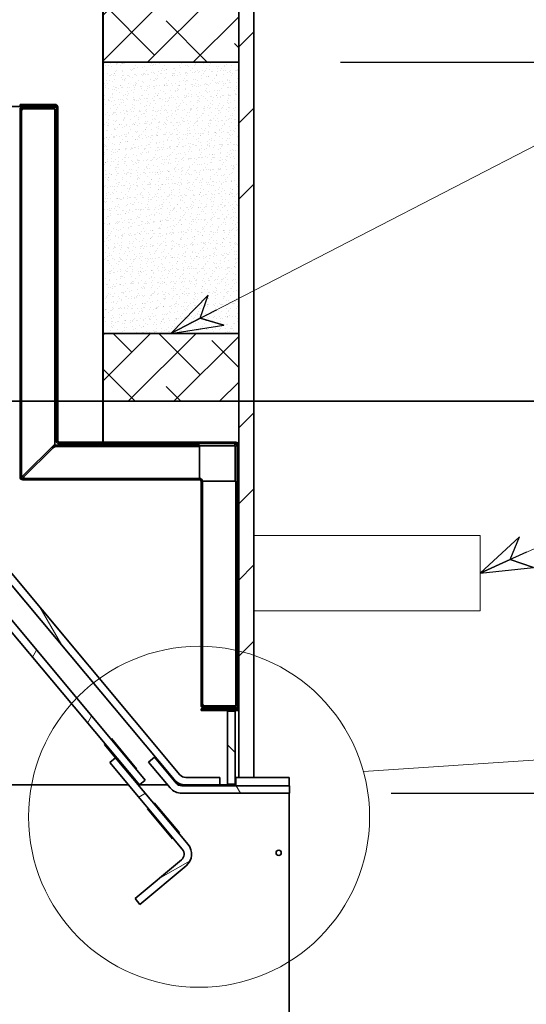
# Model space of a CAD drawing. Units: millimetres. Extents: x -541 to 14928, y 643 to 9292.
# Drawn here: x 7920 to 8256, y 2121 to 2774 of the extents above; entities that cross this region are included whole.
import ezdxf

# ---------------------------------------------------------------- set-up
doc = ezdxf.new("R2010")
doc.units = ezdxf.units.MM
for name, color, linetype, lineweight in [('Detail Circle Lines(FireDept)', 7, 'Continuous', 18), ('Symbols(FireDept)', 7, 'Continuous', 25), ('Visible Edges(Metix)', 7, 'Continuous', 35)]:
    doc.layers.add(name, color=color, linetype=linetype, lineweight=lineweight)
doc.layers.add('Dimensions(FireDept)', color=7, linetype='Continuous', lineweight=18, true_color=0x8080ff)
doc.layers.add('Hatch', color=7, linetype='Continuous', lineweight=9, true_color=0x1e1e47)
doc.styles.add('FireDept Specifications', font='arial.ttf')
doc.styles.add('FireDept Specifications (Black)', font='arial.ttf')
doc.dimstyles.new('FireDept-Specifications', dxfattribs={"dimscale": 22.5, "dimtxt": 1.5, "dimasz": 1, "dimexe": 2, "dimexo": 3, "dimgap": 0.25, "dimtad": 1, "dimtoh": 1, "dimdec": 1, "dimrnd": 1e-08, "dimtxsty": 'FireDept Specifications', "dimblk": 'DOT', "dimcen": 0.09, "dimdle": 10, "dimclrd": 8, "dimclre": 8, "dimclrt": 5, "dimadec": 1, "dimazin": 2, "dimtfac": 1, "dimtdec": 0, "dimtmove": 0, "dimatfit": 3, "dimldrblk": 'Flared-1', "dimfxl": 1, "dimtolj": 1, "dimlwd": 25, "dimlwe": 25, "dimarcsym": 0})
doc.dimstyles.new('FireDept-Specifications (Black)$7', dxfattribs={"dimscale": 22.5, "dimtxt": 1.5, "dimasz": 1.5, "dimexe": 2, "dimexo": 3, "dimgap": 0.25, "dimtad": 1, "dimtoh": 1, "dimdec": 1, "dimrnd": 1e-08, "dimtxsty": 'FireDept Specifications (Black)', "dimblk": 'DOTSMALL', "dimcen": 0.09, "dimdle": 10, "dimclrd": 8, "dimclre": 8, "dimclrt": 7, "dimadec": 1, "dimazin": 2, "dimtfac": 1, "dimtdec": 0, "dimtmove": 0, "dimatfit": 3, "dimldrblk": 'Flared-1', "dimfxl": 1, "dimtolj": 1, "dimlwd": 15, "dimlwe": 25, "dimarcsym": 0})
pattern_1 = [(120, (6857.79, -1432.08), (-46.4, -26.78906), [])]

# ---------------------------------------------------------------- blocks, each defined once
blk = doc.blocks.new('_DotSmall')
at = {"color": 0, "linetype": 'ByBlock', "const_width": 0.5}
blk.add_lwpolyline([(-0.0625, 0, 1), (0.0625, 0, 1)], format="xyb", close=True, dxfattribs=at)
blk = doc.blocks.new('Flared-1')
at = {"color": 0}
for p, q in [((0, 0), (-1, 0.333)), ((-1, 0.333), (-0.65, 0)), ((-1, 0), (0, 0)), ((-0.65, 0), (-1, -0.333)), ((-1, -0.333), (0, 0))]:
    blk.add_line(p, q, dxfattribs=at)
at = {"color": 0, "flags": 128}
for points in [[(-0.65, 0), (0, 0), (-1, 0.333), (-0.65, 0)], [(-0.65, 0), (-1, 0.333), (-0.65, 0), (-0.65, 0)], [(-0.65, 0), (-1, -0.333), (0, 0), (-0.65, 0)]]:
    blk.add_lwpolyline(points, dxfattribs=at)
at = {"color": 0}
for points in [[(-0.65, 0), (0, 0), (-1, 0.333), (-0.65, 0)], [(-0.65, 0), (-1, 0.333), (-0.65, 0)], [(-0.65, 0), (-1, -0.333), (0, 0), (-0.65, 0)]]:
    blk.add_solid(points, dxfattribs=at)
blk = doc.blocks.new('_Dot')
at = {"color": 0, "linetype": 'ByBlock', "lineweight": -2}
blk.add_line((-0.5, 0), (-1, 0), dxfattribs=at)
at = {"color": 0, "linetype": 'ByBlock', "const_width": 0.5}
blk.add_lwpolyline([(-0.25, 0, 1), (0.25, 0, 1)], format="xyb", close=True, dxfattribs=at)
blk = doc.blocks.new('*D1486')
at = {"layer": 'Defpoints', "color": 0}
for p in [(8098.91, 2260.85), (8685.45, 2260.85), (8088.32, 1681.35)]:
    blk.add_point(p, dxfattribs=at)
at = {"layer": 'Dimensions(FireDept)', "color": 8, "linetype": 'Continuous', "lineweight": 25}
for p, q in [((8166.41, 2260.85), (8730.45, 2260.85)), ((8685.45, 1703.85), (8685.45, 2238.35)), ((8155.82, 1681.35), (8730.45, 1681.35))]:
    blk.add_line(p, q, dxfattribs=at)
at = {"layer": 'Dimensions(FireDept)', "color": 8, "lineweight": 25, "xscale": 22.5, "yscale": 22.5, "zscale": 22.5}
for p, rotation in [((8685.45, 2260.85), 90), ((8685.45, 1681.35), 270)]:
    blk.add_blockref('_Dot', p, dxfattribs=dict(at, rotation=rotation))
at = {"layer": 'Dimensions(FireDept)', "color": 5, "lineweight": 25, "insert": (8636.05, 1829.62), "char_height": 33.75, "attachment_point": 1, "rotation": 90, "style": 'FireDept Specifications'}
blk.add_mtext('\\A1;\\fArial|b0|i0;\\H33.7500;580 - opening', dxfattribs=at)
blk = doc.blocks.new('*D1488')
at = {"layer": 'Defpoints', "color": 0}
for p in [(8065.31, 2745.84), (8749.65, 2745.84), (8765.31, 1545.84)]:
    blk.add_point(p, dxfattribs=at)
at = {"layer": 'Dimensions(FireDept)', "color": 8, "linetype": 'Continuous', "lineweight": 25}
for p, q in [((8132.81, 2745.84), (8794.65, 2745.84)), ((8749.65, 1568.34), (8749.65, 2723.34))]:
    blk.add_line(p, q, dxfattribs=at)
at = {"layer": 'Dimensions(FireDept)', "color": 8, "lineweight": 25, "xscale": 22.5, "yscale": 22.5, "zscale": 22.5}
for p, rotation in [((8749.65, 2745.84), 90), ((8749.65, 1545.84), 270)]:
    blk.add_blockref('_Dot', p, dxfattribs=dict(at, rotation=rotation))
at = {"layer": 'Dimensions(FireDept)', "color": 5, "lineweight": 25, "insert": (8709.57, 2097.15), "char_height": 33.75, "attachment_point": 1, "rotation": 90, "style": 'FireDept Specifications'}
blk.add_mtext('\\A1;1200', dxfattribs=at)
blk = doc.blocks.new('*D1489')
at = {"layer": 'Defpoints', "color": 0}
for p in [(8065.31, 2745.84), (8660.45, 2745.84), (8622.84, 2520.83)]:
    blk.add_point(p, dxfattribs=at)
at = {"layer": 'Dimensions(FireDept)', "color": 8, "linetype": 'Continuous', "lineweight": 25}
for p, q in [((8132.81, 2745.84), (8705.45, 2745.84)), ((8660.45, 2543.33), (8660.45, 2723.34))]:
    blk.add_line(p, q, dxfattribs=at)
at = {"layer": 'Dimensions(FireDept)', "color": 8, "lineweight": 25, "xscale": 22.5, "yscale": 22.5, "zscale": 22.5}
for p, rotation in [((8660.45, 2745.84), 90), ((8660.45, 2520.83), 270)]:
    blk.add_blockref('_Dot', p, dxfattribs=dict(at, rotation=rotation))
at = {"layer": 'Dimensions(FireDept)', "color": 5, "lineweight": 25, "insert": (8620.36, 2595.68), "char_height": 33.75, "attachment_point": 1, "rotation": 90, "style": 'FireDept Specifications'}
blk.add_mtext('\\A1;225', dxfattribs=at)
blk = doc.blocks.new('*D1490')
at = {"layer": 'Defpoints', "color": 0}
for p in [(8685.45, 2520.83), (8910.78, 2520.83), (8098.91, 2260.85)]:
    blk.add_point(p, dxfattribs=at)
at = {"layer": 'Dimensions(FireDept)', "color": 8, "linetype": 'Continuous', "lineweight": 25}
for p, q in [((8685.45, 2283.35), (8685.45, 2498.33)), ((8166.41, 2260.85), (8730.45, 2260.85))]:
    blk.add_line(p, q, dxfattribs=at)
at = {"layer": 'Dimensions(FireDept)', "color": 8, "lineweight": 25, "xscale": 22.5, "yscale": 22.5, "zscale": 22.5}
for p, rotation in [((8685.45, 2520.83), 90), ((8685.45, 2260.85), 270)]:
    blk.add_blockref('_Dot', p, dxfattribs=dict(at, rotation=rotation))
at = {"layer": 'Dimensions(FireDept)', "color": 5, "lineweight": 25, "insert": (8645.36, 2353.13), "char_height": 33.75, "attachment_point": 1, "rotation": 90, "style": 'FireDept Specifications'}
blk.add_mtext('\\A1;260', dxfattribs=at)
blk = doc.blocks.new('2dDetail2')
at = {"layer": 'Detail Circle Lines(FireDept)'}
blk.add_line((57.345, 164.77), (83.5, 166.532), dxfattribs=at)
blk.add_circle((52.499, 163.436), 5.026, dxfattribs=at)

msp = doc.modelspace()

# ---------------------------------------------------------------- hatches: boundary and pattern name
at = {"layer": 'Hatch'}
h = msp.add_hatch(dxfattribs=at)
h.set_pattern_fill('ANSI34', color=256, scale=285.75, style=0)
h.set_pattern_definition([(45, (6857.79, -1432.08), (-151.542, 151.542), []), (45, (6908.3, -1432.08), (-151.542, 151.542), []), (45, (6958.82, -1432.08), (-151.542, 151.542), []), (45, (7009.33, -1432.08), (-151.542, 151.542), [])])
h.paths.add_polyline_path([(8065.41, 2271.337), (8075.41, 2271.337), (8075.41, 3545.837), (8065.41, 3545.837)])
at = {"layer": 'Hatch', "true_color": 0x008000}
h = msp.add_hatch(dxfattribs=at)
h.set_pattern_fill('ANSI38', color=96, scale=171.45, style=0)
h.set_pattern_definition([(45, (6857.789, -1432.082), (-15.15418, 15.15418), []), (135, (6857.789, -1432.082), (-45.46255, 15.15418), [53.57812, -32.14688])])
h.paths.add_polyline_path([(8065.31, 2745.838), (8065.31, 2790.838), (7975.31, 2790.838), (7975.31, 2745.838)])
h.paths.add_polyline_path([(8065.31, 3145.837), (8065.31, 3190.837), (7975.31, 3190.837), (7975.31, 3145.837)])
h.paths.add_polyline_path([(8065.31, 2565.837), (7975.31, 2565.837), (7975.31, 2520.837), (8065.31, 2520.837)])
at = {"layer": 'Hatch', "true_color": 0x808080}
h = msp.add_hatch(dxfattribs=at)
h.set_pattern_fill('AR-SAND', color=8, scale=3.039247, angle=45, style=0, pattern_type=2)
h.set_pattern_definition([(82.5, (6857.7886, -1432.082), (-4.2762606, 4.005506), [0, -4.6196554, 0, -5.16672, 0, -4.9387763]), (52.5, (6857.789, -1432.082), (-2.261618, 9.868373), [0, -2.4921825, 0, -4.1637683, 0, -1.5956047]), (12.5, (6855.1453, -1434.7256), (6.680354, 6.704677), [0, -1.5196235, 0, -5.4706445, 0, -7.1422304]), (2.5, (6855.145, -1434.7256), (4.574195, 8.346571), [0, -0.759812, 0, -3.5863114, 0, -4.1029834])])
h.paths.add_polyline_path([(7975.31, 2565.837), (7975.31, 2745.838), (8065.31, 2745.838), (8065.31, 2565.837)])
at = {"layer": 'Hatch'}
h = msp.add_hatch(dxfattribs=at)
h.set_pattern_fill('ANSI31', color=256, scale=428.625, angle=180, style=0)
h.set_pattern_definition([(225, (6857.79, -1432.08), (37.88546, -37.88546), [])])
h.paths.add_polyline_path([(8050.11, 2315.847), (8050.11, 2316.797), (8040.31, 2316.797), (8040.31, 2315.847)])
h.paths.add_polyline_path([(7930.11, 2716.847), (7930.11, 2717.797), (7920.31, 2717.797), (7920.31, 2716.847)])
edge = h.paths.add_edge_path()
edge.add_line((7946.26, 2492.797), (8063.41, 2492.797))
edge.add_ellipse((8063.41, 2491.847), major_axis=(0, 0.95), ratio=1, start_angle=270, end_angle=360, ccw=False)
edge.add_line((8064.36, 2491.847), (8064.36, 2317.747))
edge.add_ellipse((8063.41, 2317.747), major_axis=(0, -0.95), ratio=1, start_angle=0, end_angle=90, ccw=False)
edge.add_line((8063.41, 2316.797), (8053.61, 2316.797))
edge.add_line((8053.61, 2316.797), (8053.61, 2315.847))
edge.add_line((8053.61, 2315.847), (8063.41, 2315.847))
edge.add_ellipse((8063.41, 2317.747), major_axis=(0, -1.9), ratio=1, start_angle=0, end_angle=90)
edge.add_line((8065.31, 2317.747), (8065.31, 2491.847))
edge.add_ellipse((8063.41, 2491.847), major_axis=(1.9, 0), ratio=1, start_angle=0, end_angle=90)
edge.add_line((8063.41, 2493.747), (7946.26, 2493.747))
edge.add_ellipse((7946.26, 2494.697), major_axis=(-0.95, 0), ratio=1, start_angle=0, end_angle=90, ccw=False)
edge.add_line((7945.31, 2494.697), (7945.31, 2715.897))
edge.add_ellipse((7943.41, 2715.897), major_axis=(0, 1.9), ratio=1, start_angle=270, end_angle=360)
edge.add_line((7943.41, 2717.797), (7933.61, 2717.797))
edge.add_line((7933.61, 2717.797), (7933.61, 2716.847))
edge.add_line((7933.61, 2716.847), (7943.41, 2716.847))
edge.add_ellipse((7943.41, 2715.897), major_axis=(0.95, 0), ratio=1, start_angle=0, end_angle=90, ccw=False)
edge.add_line((7944.36, 2715.897), (7944.36, 2494.697))
edge.add_ellipse((7946.26, 2494.697), major_axis=(0, -1.9), ratio=1, start_angle=270, end_angle=360)
h = msp.add_hatch(dxfattribs=at)
h.set_pattern_fill('ANSI31', color=256, scale=428.625, angle=105, style=0)
h.set_pattern_definition([(150, (6857.79, -1432.08), (-26.78906, -46.4), [])])
h.paths.add_polyline_path([(8053.61, 2318.247), (8053.61, 2317.297), (8063.31, 2317.297), (8063.31, 2318.247)])
h.paths.add_polyline_path([(7933.61, 2716.347), (7933.61, 2715.397), (7943.31, 2715.397), (7943.31, 2716.347)])
edge = h.paths.add_edge_path()
edge.add_ellipse((8039.36, 2467.797), major_axis=(0, 1.9), ratio=1, start_angle=270, end_angle=360)
edge.add_line((8039.36, 2469.697), (7922.21, 2469.697))
edge.add_ellipse((7922.21, 2470.647), major_axis=(-0.95, 0), ratio=1, start_angle=0, end_angle=90, ccw=False)
edge.add_line((7921.26, 2470.647), (7921.26, 2714.447))
edge.add_ellipse((7922.21, 2714.447), major_axis=(0, 0.95), ratio=1, start_angle=0, end_angle=90, ccw=False)
edge.add_line((7922.21, 2715.397), (7930.11, 2715.397))
edge.add_line((7930.11, 2715.397), (7930.11, 2716.347))
edge.add_line((7930.11, 2716.347), (7922.21, 2716.347))
edge.add_ellipse((7922.21, 2714.447), major_axis=(0, 1.9), ratio=1, start_angle=0, end_angle=90)
edge.add_line((7920.31, 2714.447), (7920.31, 2470.647))
edge.add_ellipse((7922.21, 2470.647), major_axis=(-1.9, 0), ratio=1, start_angle=0, end_angle=90)
edge.add_line((7922.21, 2468.747), (8039.36, 2468.747))
edge.add_ellipse((8039.36, 2467.797), major_axis=(0, 0.95), ratio=1, start_angle=270, end_angle=360, ccw=False)
edge.add_line((8040.31, 2467.797), (8040.31, 2319.197))
edge.add_ellipse((8042.21, 2319.197), major_axis=(-1.9, 0), ratio=1, start_angle=0, end_angle=90)
edge.add_line((8042.21, 2317.297), (8050.11, 2317.297))
edge.add_line((8050.11, 2317.297), (8050.11, 2318.247))
edge.add_line((8050.11, 2318.247), (8042.21, 2318.247))
edge.add_ellipse((8042.21, 2319.197), major_axis=(0, -0.95), ratio=1, start_angle=270, end_angle=360, ccw=False)
edge.add_line((8041.26, 2319.197), (8041.26, 2467.797))
h = msp.add_hatch(dxfattribs=at)
h.set_pattern_fill('ANSI31', color=256, scale=428.625, angle=75, style=0)
h.set_pattern_definition(pattern_1)
edge = h.paths.add_edge_path()
edge.add_line((8026.319, 2273.139), (7868.982, 2461.323))
edge.add_ellipse((7872.817, 2464.53), major_axis=(-3.836, -3.207), ratio=1, start_angle=320.101552, end_angle=360, ccw=False)
edge.add_line((7867.817, 2464.53), (7867.817, 2660.847))
edge.add_line((7867.817, 2660.847), (7862.817, 2660.847))
edge.add_line((7862.817, 2660.847), (7862.817, 2464.53))
edge.add_ellipse((7872.817, 2464.53), major_axis=(-10, 0), ratio=1, start_angle=0, end_angle=39.898448)
edge.add_line((7865.146, 2458.116), (8022.483, 2269.932))
edge.add_ellipse((8030.154, 2276.347), major_axis=(-7.672, -6.414), ratio=1, start_angle=0, end_angle=50.101552)
edge.add_line((8030.154, 2266.347), (8052.817, 2266.347))
edge.add_line((8052.817, 2266.347), (8052.817, 2271.347))
edge.add_line((8052.817, 2271.347), (8030.154, 2271.347))
edge.add_ellipse((8030.154, 2276.347), major_axis=(-5, 0), ratio=1, start_angle=39.898448, end_angle=90, ccw=False)
h = msp.add_hatch(dxfattribs=at)
h.set_pattern_fill('ANSI31', color=256, scale=428.625, angle=195, style=0)
h.set_pattern_definition([(240, (6857.79, -1432.08), (46.4, -26.78906), [])])
edge = h.paths.add_edge_path()
edge.add_line((7999.411, 2266.347), (8003.247, 2269.554))
edge.add_line((8003.247, 2269.554), (7848.982, 2454.063))
edge.add_ellipse((7852.817, 2457.27), major_axis=(-3.836, -3.207), ratio=1, start_angle=320.101552, end_angle=360, ccw=False)
edge.add_line((7847.817, 2457.27), (7847.817, 2483.641))
edge.add_line((7847.817, 2483.641), (7842.817, 2483.641))
edge.add_line((7842.817, 2483.641), (7842.817, 2457.27))
edge.add_ellipse((7852.817, 2457.27), major_axis=(0, -10), ratio=1, start_angle=270, end_angle=309.898448)
edge.add_line((7845.146, 2450.856), (7999.411, 2266.347))
h = msp.add_hatch(dxfattribs=at)
h.set_pattern_fill('ANSI31', color=256, scale=428.625, angle=90, style=0)
h.set_pattern_definition([(135, (6857.79, -1432.08), (-37.88546, -37.88546), [])])
h.paths.add_polyline_path([(8062.91, 2266.847), (8062.91, 2315.347), (8057.91, 2315.347), (8057.91, 2266.847)])
h = msp.add_hatch(dxfattribs=at)
h.set_pattern_fill('ANSI31', color=256, scale=428.625, angle=165, style=0)
h.set_pattern_definition([(210, (6857.79, -1432.08), (26.78906, -46.4), [])])
edge = h.paths.add_edge_path()
edge.add_ellipse((8024.069, 2220.485), major_axis=(7.672, 6.414), ratio=1, start_angle=270, end_angle=360)
edge.add_line((8031.74, 2226.9), (7983.633, 2284.438))
edge.add_line((7983.633, 2284.438), (7979.797, 2281.231))
edge.add_line((7979.797, 2281.231), (8027.905, 2223.692))
edge.add_ellipse((8024.069, 2220.485), major_axis=(3.836, 3.207), ratio=1, start_angle=270, end_angle=360, ccw=False)
edge.add_line((8027.276, 2216.649), (7996.588, 2190.992))
edge.add_line((7996.588, 2190.992), (7999.796, 2187.156))
edge.add_line((7999.796, 2187.156), (8030.483, 2212.813))
h = msp.add_hatch(dxfattribs=at)
h.set_pattern_fill('ANSI31', color=256, scale=428.625, angle=75, style=0)
h.set_pattern_definition(pattern_1)
edge = h.paths.add_edge_path()
edge.add_line((8098.91, 2260.847), (8098.91, 2265.847))
edge.add_line((8098.91, 2265.847), (8027.584, 2265.847))
edge.add_ellipse((8027.584, 2270.847), major_axis=(-5, 0), ratio=1, start_angle=39.898448, end_angle=90, ccw=False)
edge.add_line((8023.748, 2267.639), (8009.427, 2284.768))
edge.add_line((8009.427, 2284.768), (8005.591, 2281.561))
edge.add_line((8005.591, 2281.561), (8019.912, 2264.432))
edge.add_ellipse((8027.584, 2270.847), major_axis=(6.414, -7.672), ratio=1, start_angle=270, end_angle=320.101552)
edge.add_line((8027.584, 2260.847), (8098.91, 2260.847))

# ---------------------------------------------------------------- linework, layer by layer
at = {"layer": 'Visible Edges(Metix)', "color": 96, "true_color": 0x008000}
for p, q in [((7975.21, 2493.747), (7975.21, 3545.837)), ((7975.31, 2790.838), (7975.31, 2745.838)), ((8065.31, 2745.838), (8065.31, 2790.838)), ((7975.31, 2565.837), (7975.31, 2745.838)), ((7975.31, 2745.838), (8065.31, 2745.838)), ((8065.31, 2565.837), (8065.31, 2745.838)), ((8065.31, 2565.837), (7975.31, 2565.837)), ((7975.31, 2565.837), (7975.31, 2520.837)), ((8065.31, 2520.837), (8065.31, 2565.837)), ((7975.31, 2493.747), (7975.31, 2520.837)), ((7975.31, 2520.837), (8065.31, 2520.837)), ((8065.31, 2491.847), (8065.31, 2520.837)), ((8065.31, 2271.347), (8065.31, 2315.847))]:
    msp.add_line(p, q, dxfattribs=at)
at = {"layer": 'Visible Edges(Metix)'}
for p, q in [((8065.41, 3545.837), (8065.41, 2271.337)), ((8075.41, 2271.337), (8075.41, 3545.837)), ((7930.11, 2717.797), (7920.31, 2717.797)), ((7920.31, 2717.797), (7920.31, 2716.847)), ((7930.11, 2716.847), (7930.11, 2717.797)), ((7930.11, 2717.797), (7933.61, 2717.797)), ((7943.41, 2717.797), (7933.61, 2717.797)), ((7933.61, 2717.797), (7933.61, 2716.847)), ((7884.217, 2716.347), (7922.21, 2716.347)), ((7920.31, 2716.847), (7930.11, 2716.847)), ((7920.31, 2714.447), (7920.31, 2470.647)), ((7921.26, 2470.647), (7921.26, 2714.447)), ((7921.26, 2714.447), (7922.21, 2714.447)), ((7930.11, 2716.347), (7922.21, 2716.347)), ((7922.21, 2715.397), (7930.11, 2715.397)), ((7922.21, 2714.725), (7943.31, 2714.725)), ((7922.21, 2714.447), (7922.21, 2714.725)), ((7933.61, 2716.847), (7930.11, 2716.847)), ((7930.11, 2715.397), (7930.11, 2716.347)), ((7930.11, 2716.347), (7933.61, 2716.347)), ((7933.61, 2715.397), (7930.11, 2715.397)), ((7933.61, 2716.847), (7943.41, 2716.847)), ((7933.61, 2716.347), (7933.61, 2715.397)), ((7943.31, 2716.347), (7933.61, 2716.347)), ((7933.61, 2715.397), (7943.31, 2715.397)), ((7942.91, 2715.397), (7942.91, 2714.725)), ((7943.31, 2715.397), (7943.31, 2716.347)), ((7943.31, 2715.897), (7943.41, 2715.897)), ((7943.31, 2492.418), (7943.31, 2714.725)), ((7943.41, 2715.897), (7944.36, 2715.897)), ((7944.36, 2715.897), (7944.36, 2494.697)), ((7945.31, 2494.697), (7945.31, 2715.897)), ((7922.21, 2471.318), (7943.31, 2492.418)), ((7922.882, 2470.647), (7942.082, 2489.847)), ((7942.91, 2491.347), (7942.91, 2492.018)), ((7943.182, 2491.347), (7942.91, 2491.347)), ((7943.31, 2494.697), (7943.41, 2494.697)), ((7943.41, 2494.697), (7944.36, 2494.697)), ((7943.982, 2490.797), (7943.982, 2491.747)), ((8039.36, 2491.747), (7943.982, 2491.747)), ((8039.36, 2490.797), (7943.982, 2490.797)), ((8063.41, 2493.747), (7946.26, 2493.747)), ((7946.26, 2492.797), (8063.41, 2492.797)), ((7946.26, 2491.847), (7946.26, 2492.797)), ((7946.26, 2491.747), (7946.26, 2491.847)), ((8039.36, 2490.797), (8039.36, 2491.747)), ((8061.01, 2491.347), (8039.36, 2491.347)), ((8039.36, 2490.797), (8039.36, 2489.847)), ((8039.36, 2489.847), (8039.36, 2470.647)), ((8061.01, 2491.347), (8062.91, 2491.347)), ((8062.738, 2491.847), (8062.238, 2491.347)), ((8062.91, 2491.347), (8062.91, 2467.797)), ((8063.41, 2491.175), (8062.91, 2490.675)), ((8064.36, 2491.847), (8064.36, 2317.747)), ((8065.31, 2317.747), (8065.31, 2491.847)), ((8039.36, 2469.697), (7922.21, 2469.697)), ((7922.21, 2468.747), (8039.36, 2468.747)), ((8039.36, 2470.647), (8039.36, 2469.697)), ((8040.31, 2467.797), (8040.31, 2319.197)), ((8041.26, 2319.197), (8041.26, 2467.797)), ((8042.21, 2467.797), (8041.26, 2467.797)), ((8063.31, 2467.797), (8042.21, 2467.797)), ((8063.31, 2318.918), (8063.31, 2467.797)), ((7865.146, 2458.116), (8022.483, 2269.932)), ((8026.319, 2273.139), (7868.982, 2461.323)), ((7845.146, 2450.856), (7999.411, 2266.347)), ((8003.247, 2269.554), (7848.982, 2454.063)), ((8041.26, 2319.197), (8042.21, 2319.197)), ((8042.21, 2319.197), (8042.21, 2318.918)), ((8042.21, 2318.918), (8063.31, 2318.918)), ((8062.91, 2318.918), (8062.91, 2318.247)), ((8050.11, 2316.797), (8040.31, 2316.797)), ((8040.31, 2316.797), (8040.31, 2315.847)), ((8040.31, 2315.847), (8050.11, 2315.847)), ((8050.11, 2318.247), (8042.21, 2318.247)), ((8042.21, 2317.297), (8050.11, 2317.297)), ((8050.11, 2317.297), (8050.11, 2318.247)), ((8050.11, 2318.247), (8053.61, 2318.247)), ((8053.61, 2317.297), (8050.11, 2317.297)), ((8050.11, 2315.847), (8050.11, 2316.797)), ((8050.11, 2316.797), (8053.61, 2316.797)), ((8053.61, 2315.847), (8050.11, 2315.847)), ((8053.61, 2318.247), (8053.61, 2317.297)), ((8063.31, 2318.247), (8053.61, 2318.247)), ((8053.61, 2317.297), (8063.31, 2317.297)), ((8063.41, 2316.797), (8053.61, 2316.797)), ((8053.61, 2316.797), (8053.61, 2315.847)), ((8053.61, 2315.847), (8063.41, 2315.847)), ((8062.91, 2315.347), (8057.91, 2315.347)), ((8057.91, 2315.347), (8057.91, 2266.847)), ((8062.91, 2317.297), (8062.91, 2316.797)), ((8062.91, 2315.847), (8062.91, 2315.347)), ((8062.91, 2266.847), (8062.91, 2315.347)), ((8063.31, 2317.297), (8063.31, 2318.247)), ((8063.41, 2315.847), (8064.36, 2315.847)), ((8064.36, 2315.847), (8064.36, 2316.101)), ((8065.31, 2315.847), (8064.36, 2315.847)), ((8065.31, 2317.747), (8065.31, 2315.847)), ((7976.257, 2293.261), (7976.64, 2293.582)), ((7983.633, 2284.438), (7976.257, 2293.261)), ((7980.476, 2296.789), (7980.86, 2297.109)), ((7980.86, 2297.109), (7997.537, 2277.163)), ((7983.633, 2284.438), (7979.797, 2281.231)), ((7979.797, 2281.231), (8027.905, 2223.692)), ((8031.74, 2226.9), (7983.633, 2284.438)), ((8009.427, 2284.768), (8005.591, 2281.561)), ((8005.591, 2281.561), (8019.912, 2264.432)), ((8023.748, 2267.639), (8009.427, 2284.768)), ((7993.318, 2273.635), (7992.934, 2273.314)), ((7997.537, 2277.163), (7997.153, 2276.842)), ((7992.242, 2266.347), (7610.317, 2266.347)), ((8018.311, 2266.347), (7998.759, 2266.347)), ((7999.411, 2266.347), (8003.247, 2269.554)), ((8030.154, 2266.347), (8025.404, 2266.347)), ((8027.817, 2266.624), (8027.817, 2266.347)), ((8052.817, 2271.347), (8030.154, 2271.347)), ((8030.154, 2266.347), (8052.817, 2266.347)), ((8052.817, 2266.347), (8052.817, 2271.347)), ((8063.41, 2266.347), (8052.817, 2266.347)), ((8057.91, 2266.847), (8062.91, 2266.847)), ((8062.91, 2266.847), (8062.91, 2266.347)), ((8063.41, 2266.347), (8063.41, 2271.347)), ((8063.41, 2271.347), (8065.41, 2271.347)), ((8065.41, 2271.337), (8075.41, 2271.337)), ((8075.41, 2271.347), (8098.817, 2271.347)), ((8098.817, 2265.847), (8098.817, 2271.347)), ((8098.91, 2265.847), (8027.584, 2265.847)), ((8027.584, 2260.847), (8098.91, 2260.847)), ((8098.817, 1646.347), (8098.817, 2260.847)), ((8098.91, 2260.847), (8098.91, 2265.847)), ((8008.97, 2254.135), (8009.353, 2254.455)), ((8009.353, 2254.455), (8026.03, 2234.509)), ((8004.75, 2250.607), (8005.134, 2250.927)), ((8021.427, 2230.66), (8004.75, 2250.607)), ((8026.03, 2234.509), (8025.647, 2234.188)), ((8021.811, 2230.981), (8021.427, 2230.66)), ((8027.276, 2216.649), (7996.588, 2190.992)), ((7999.796, 2187.156), (8030.483, 2212.813)), ((7996.588, 2190.992), (7999.796, 2187.156))]:
    msp.add_line(p, q, dxfattribs=at)
at = {"layer": 'Visible Edges(Metix)', "linetype": 'Continuous'}
msp.add_line((7405.32, 2520.827), (8910.775, 2520.827), dxfattribs=at)
at = {"layer": 'Visible Edges(Metix)', "color": 8, "linetype": 'Continuous', "lineweight": 18, "true_color": 0x808080}
for p, q in [((8225.41, 2431.837), (8075.41, 2431.837)), ((8225.41, 2381.837), (8225.41, 2431.837)), ((8075.41, 2381.837), (8225.41, 2381.837))]:
    msp.add_line(p, q, dxfattribs=at)
at = {"layer": 'Visible Edges(Metix)'}
msp.add_circle((8091.817, 2221.347), 1.75, dxfattribs=at)
for centre, radius, start, end in [((7943.41, 2715.897), 1.9, 0, 90), ((7922.21, 2714.447), 1.9, 90, 180), ((7922.21, 2714.447), 0.95, 90, 180), ((7943.41, 2715.897), 0.95, 0, 90), ((7946.26, 2494.697), 1.9, 180, 270), ((7946.26, 2494.697), 0.95, 180, 270), ((8063.41, 2491.847), 1.9, 0, 90), ((8063.41, 2491.847), 0.95, 0, 90), ((7922.21, 2470.647), 1.9, 180, 270), ((7922.21, 2470.647), 0.95, 180, 270), ((8039.36, 2467.797), 1.9, 0, 90), ((8039.36, 2467.797), 0.95, 0, 90), ((8042.21, 2319.197), 1.9, 180, 270), ((8042.21, 2319.197), 0.95, 180, 270), ((8063.41, 2317.747), 0.95, 270, 0), ((8063.41, 2317.747), 1.9, 270, 0), ((8030.154, 2276.347), 5, 219.898448, 270), ((8030.154, 2276.347), 10, 219.898448, 270), ((8027.584, 2270.847), 5, 219.898448, 270), ((8027.584, 2270.847), 10, 219.898448, 270), ((8024.069, 2220.485), 5, 309.898448, 39.898448), ((8024.069, 2220.485), 10, 309.898448, 39.898448)]:
    msp.add_arc(centre, radius, start, end, dxfattribs=at)
for points, knots in [([(7943.982, 2491.747), (7943.501, 2491.747), (7943.02, 2491.25), (7942.539, 2490.548), (7942.387, 2490.326), (7942.234, 2490.086), (7942.082, 2489.847)], [0, 0, 0, 0, 1.1926492, 1.1926492, 1.1926492, 1.5707963, 1.5707963, 1.5707963, 1.5707963]), ([(7942.082, 2489.847), (7942.654, 2490.296), (7943.225, 2490.717), (7943.797, 2490.786), (7943.859, 2490.793), (7943.92, 2490.797), (7943.982, 2490.797)], [0, 0, 0, 0, 1.4183069, 1.4183069, 1.4183069, 1.5707963, 1.5707963, 1.5707963, 1.5707963]), ([(8063.41, 2492.797), (8063.208, 2492.797), (8063.006, 2492.435), (8062.803, 2491.991), (8062.782, 2491.943), (8062.76, 2491.895), (8062.738, 2491.847)], [0, 0, 0, 0, 1.4183069, 1.4183069, 1.4183069, 1.5707963, 1.5707963, 1.5707963, 1.5707963]), ([(8064.36, 2491.847), (8064.36, 2491.644), (8063.998, 2491.442), (8063.554, 2491.24), (8063.507, 2491.218), (8063.458, 2491.197), (8063.41, 2491.175)], [0, 0, 0, 0, 1.4183069, 1.4183069, 1.4183069, 1.5707963, 1.5707963, 1.5707963, 1.5707963]), ([(7921.26, 2470.647), (7921.26, 2470.849), (7921.622, 2471.051), (7922.066, 2471.253), (7922.113, 2471.275), (7922.162, 2471.297), (7922.21, 2471.318)], [0, 0, 0, 0, 1.4183069, 1.4183069, 1.4183069, 1.5707963, 1.5707963, 1.5707963, 1.5707963]), ([(7922.21, 2469.697), (7922.412, 2469.697), (7922.614, 2470.058), (7922.816, 2470.502), (7922.838, 2470.55), (7922.86, 2470.598), (7922.882, 2470.647)], [0, 0, 0, 0, 1.4183069, 1.4183069, 1.4183069, 1.5707963, 1.5707963, 1.5707963, 1.5707963])]:
    msp.add_open_spline(points, degree=3, knots=knots, dxfattribs=at)

# ---------------------------------------------------------------- block references
at = {"layer": 'Detail Circle Lines(FireDept)', "xscale": 22.5, "yscale": 22.5, "zscale": 22.5}
msp.add_blockref('2dDetail2', (6857.789, -1432.082), dxfattribs=at)

# ---------------------------------------------------------------- dimensions: what is measured, and where the dimension line sits
at = {"layer": 'Dimensions(FireDept)', "color": 8, "linetype": 'Continuous', "lineweight": 25, "true_color": 0x808080}
for base, p1, p2, angle, override, picture, middle in [((8749.65, 2745.838), (8765.31, 1545.837), (8065.31, 2745.838), 90, {"dimgap": 0.25, "dimtoh": 0, "dimdec": 0, "dimse1": 1, "dimtol": 0, "dimlim": 0, "dimtp": 0, "dimtm": 0, "dimtdec": 0, "dimtofl": 0, "dimatfit": 1}, '*D1488', (8749.65, 2145.837)), ((8660.447, 2745.838), (8622.837, 2520.827), (8065.31, 2745.838), 270, {"dimgap": 0.25, "dimtoh": 0, "dimdec": 0, "dimse1": 1, "dimtol": 0, "dimlim": 0, "dimtp": 0, "dimtm": 0, "dimtdec": 0, "dimtofl": 0, "dimatfit": 1}, '*D1489', (8660.447, 2633.332)), ((8685.447, 2520.827), (8098.91, 2260.847), (8910.775, 2520.827), 90, {"dimgap": 0.25, "dimtoh": 0, "dimdec": 0, "dimse2": 1, "dimtol": 0, "dimlim": 0, "dimtp": 0, "dimtm": 0, "dimtdec": 0, "dimtofl": 0, "dimatfit": 1}, '*D1490', (8685.447, 2390.592))]:
    dim = msp.add_linear_dim(base=base, p1=p1, p2=p2, angle=angle, dimstyle='FireDept-Specifications', override=override, dxfattribs=at)
    dim.commit()
    dim.dimension.update_dxf_attribs({"geometry": picture, "text_midpoint": middle, "dimtype": 160})
dim = msp.add_linear_dim(base=(8685.446834016, 2260.846612183), p1=(8088.317499739, 1681.346612183), p2=(8098.90993609, 2260.846612183), angle=90, text='\\fArial|b0|i0;\\H33.7500;<> - opening', dimstyle='FireDept-Specifications', override={"dimgap": 0.25, "dimtoh": 0, "dimdec": 0, "dimtol": 0, "dimlim": 0, "dimtp": 0, "dimtm": 0, "dimtdec": 0, "dimtofl": 0, "dimatfit": 1}, dxfattribs=at)
dim.commit()
dim.dimension.update_dxf_attribs({"geometry": '*D1486', "text_midpoint": (8685.446834016, 1971.096612183), "dimtype": 160})

# ---------------------------------------------------------------- leaders
at = {"layer": 'Symbols(FireDept)', "color": 8, "linetype": 'Continuous', "lineweight": 18, "true_color": 0x808080, "annotation_type": 0, "has_hookline": 1, "hookline_direction": 0}
for points, text_width in [([(8020.31, 2565.837), (8793.634, 2964.698), (8827.384, 2964.698)], 373.883), ([(8225.41, 2406.837), (8790.701, 2663.623), (8824.451, 2663.623)], 234.158)]:
    msp.add_leader(points, dimstyle='FireDept-Specifications (Black)$7', override={"dimtad": 0}, dxfattribs=dict(at, text_width=text_width))

doc.saveas('drawing.dxf')
